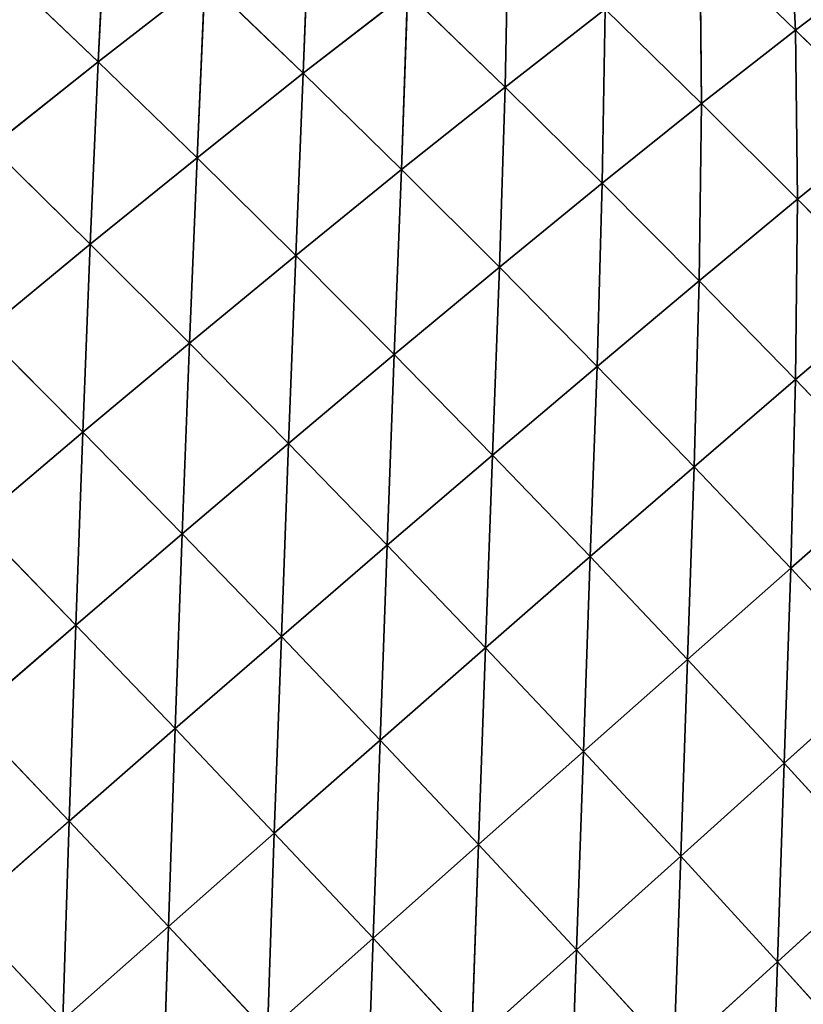
# Model space of a CAD drawing. Extents: x -4110 to 994, y -1276 to 1039.
# Drawn here: x -1792 to -1721, y 42 to 131 of the extents above; entities that cross this region are included whole.
import ezdxf

# ---------------------------------------------------------------- set-up
doc = ezdxf.new("R2010")
doc.units = 0
doc.layers.get('0').update_dxf_attribs({"color": 13, "linetype": 'CONTINUOUS'})

# ---------------------------------------------------------------- blocks, each defined once
blk = doc.blocks.new('SKUPINA_65')
at = {"color": 107}
for p, q in [((484.961, 1815.176, 183.998), (475.402, 1806.204, 187.599)), ((493.353, 1805.622, 178.062), (484.961, 1815.176, 183.998)), ((502.787, 1814.609, 173.29), (493.353, 1805.622, 178.062)), ((511.083, 1805.018, 166.458), (502.787, 1814.609, 173.29)), ((520.351, 1814.011, 160.584), (511.083, 1805.018, 166.458)), ((528.506, 1804.384, 152.882), (520.351, 1814.011, 160.584)), ((537.559, 1813.366, 146.021), (528.506, 1804.384, 152.882)), ((545.516, 1803.711, 137.494), (537.559, 1813.366, 146.021)), ((554.311, 1812.671, 129.803), (545.516, 1803.711, 137.494)), ((562.004, 1803, 120.52), (554.311, 1812.671, 129.803)), ((570.491, 1811.907, 112.22), (562.004, 1803, 120.52)), ((483.853, 1796.655, 181.533), (475.402, 1806.204, 187.599)), ((493.353, 1805.622, 178.062), (475.402, 1806.204, 187.599)), ((493.353, 1805.622, 178.062), (483.853, 1796.655, 181.533)), ((511.083, 1805.018, 166.458), (493.353, 1805.622, 178.062)), ((501.724, 1796.041, 171.046), (493.353, 1805.622, 178.062)), ((511.083, 1805.018, 166.458), (501.724, 1796.041, 171.046)), ((519.33, 1795.406, 158.496), (511.083, 1805.018, 166.458)), ((528.506, 1804.384, 152.882), (511.083, 1805.018, 166.458)), ((528.506, 1804.384, 152.882), (519.33, 1795.406, 158.496)), ((545.516, 1803.711, 137.494), (528.506, 1804.384, 152.882)), ((536.57, 1794.75, 143.994), (528.506, 1804.384, 152.882)), ((545.516, 1803.711, 137.494), (536.57, 1794.75, 143.994)), ((562.004, 1803, 120.52), (545.516, 1803.711, 137.494)), ((553.327, 1794.07, 127.722), (545.516, 1803.711, 137.494)), ((562.004, 1803, 120.52), (553.327, 1794.07, 127.722)), ((569.503, 1793.349, 109.903), (562.004, 1803, 120.52)), ((577.865, 1802.219, 102.253), (562.004, 1803, 120.52)), ((483.853, 1796.655, 181.533), (465.79, 1797.245, 189.9)), ((483.853, 1796.655, 181.533), (474.289, 1787.708, 183.73)), ((501.724, 1796.041, 171.046), (483.853, 1796.655, 181.533)), ((492.29, 1787.091, 174.376), (483.853, 1796.655, 181.533)), ((501.724, 1796.041, 171.046), (492.29, 1787.091, 174.376)), ((510.054, 1786.451, 162.886), (501.724, 1796.041, 171.046)), ((519.33, 1795.406, 158.496), (501.724, 1796.041, 171.046)), ((519.33, 1795.406, 158.496), (510.054, 1786.451, 162.886)), ((527.494, 1785.801, 149.331), (519.33, 1795.406, 158.496)), ((536.57, 1794.75, 143.994), (519.33, 1795.406, 158.496)), ((536.57, 1794.75, 143.994), (527.494, 1785.801, 149.331)), ((553.327, 1794.07, 127.722), (536.57, 1794.75, 143.994)), ((544.497, 1785.148, 133.839), (536.57, 1794.75, 143.994)), ((553.327, 1794.07, 127.722), (544.497, 1785.148, 133.839)), ((569.503, 1793.349, 109.903), (553.327, 1794.07, 127.722)), ((560.956, 1784.465, 116.583), (553.327, 1794.07, 127.722)), ((569.503, 1793.349, 109.903), (560.956, 1784.465, 116.583)), ((492.29, 1787.091, 174.376), (474.289, 1787.708, 183.73)), ((482.781, 1778.166, 176.467), (474.289, 1787.708, 183.73)), ((492.29, 1787.091, 174.376), (482.781, 1778.166, 176.467)), ((510.054, 1786.451, 162.886), (492.29, 1787.091, 174.376)), ((500.694, 1777.53, 166.071), (492.29, 1787.091, 174.376)), ((510.054, 1786.451, 162.886), (500.694, 1777.53, 166.071)), ((527.494, 1785.801, 149.331), (510.054, 1786.451, 162.886)), ((518.312, 1776.882, 153.517), (510.054, 1786.451, 162.886)), ((527.494, 1785.801, 149.331), (518.312, 1776.882, 153.517)), ((535.533, 1776.244, 138.889), (527.494, 1785.801, 149.331)), ((544.497, 1785.148, 133.839), (527.494, 1785.801, 149.331)), ((544.497, 1785.148, 133.839), (535.533, 1776.244, 138.889)), ((560.956, 1784.465, 116.583), (544.497, 1785.148, 133.839)), ((552.258, 1775.595, 122.296), (544.497, 1785.148, 133.839)), ((560.956, 1784.465, 116.583), (552.258, 1775.595, 122.296)), ((576.664, 1783.87, 97.965), (560.956, 1784.465, 116.583)), ((568.26, 1775.048, 104.101), (560.956, 1784.465, 116.583)), ((482.781, 1778.166, 176.467), (464.678, 1778.795, 184.666)), ((482.781, 1778.166, 176.467), (473.214, 1769.282, 177.321)), ((500.694, 1777.53, 166.071), (482.781, 1778.166, 176.467)), ((491.247, 1768.639, 168.06), (482.781, 1778.166, 176.467)), ((500.694, 1777.53, 166.071), (491.247, 1768.639, 168.06)), ((518.312, 1776.882, 153.517), (500.694, 1777.53, 166.071)), ((509.035, 1768.002, 156.562), (500.694, 1777.53, 166.071)), ((518.312, 1776.882, 153.517), (509.035, 1768.002, 156.562)), ((535.533, 1776.244, 138.889), (518.312, 1776.882, 153.517)), ((526.455, 1767.374, 142.875), (518.312, 1776.882, 153.517)), ((535.533, 1776.244, 138.889), (526.455, 1767.374, 142.875)), ((543.423, 1766.745, 127.051), (535.533, 1776.244, 138.889)), ((552.258, 1775.595, 122.296), (535.533, 1776.244, 138.889)), ((552.258, 1775.595, 122.296), (543.423, 1766.745, 127.051)), ((568.26, 1775.048, 104.101), (552.258, 1775.595, 122.296)), ((559.71, 1766.242, 109.402), (552.258, 1775.595, 122.296)), ((568.26, 1775.048, 104.101), (559.71, 1766.242, 109.402)), ((481.732, 1759.796, 168.847), (473.214, 1769.282, 177.321)), ((491.247, 1768.639, 168.06), (473.214, 1769.282, 177.321)), ((491.247, 1768.639, 168.06), (481.732, 1759.796, 168.847)), ((499.66, 1759.156, 158.463), (491.247, 1768.639, 168.06)), ((509.035, 1768.002, 156.562), (491.247, 1768.639, 168.06)), ((509.035, 1768.002, 156.562), (499.66, 1759.156, 158.463)), ((517.272, 1758.548, 145.792), (509.035, 1768.002, 156.562)), ((526.455, 1767.374, 142.875), (509.035, 1768.002, 156.562)), ((526.455, 1767.374, 142.875), (517.272, 1758.548, 145.792)), ((534.468, 1757.932, 130.839), (526.455, 1767.374, 142.875)), ((543.423, 1766.745, 127.051), (526.455, 1767.374, 142.875)), ((543.423, 1766.745, 127.051), (534.468, 1757.932, 130.839)), ((551.021, 1757.457, 113.866), (543.423, 1766.745, 127.051)), ((559.71, 1766.242, 109.402), (543.423, 1766.745, 127.051)), ((559.71, 1766.242, 109.402), (551.021, 1757.457, 113.866)), ((575.128, 1765.932, 90.27), (559.71, 1766.242, 109.402)), ((566.74, 1757.204, 95.163), (559.71, 1766.242, 109.402)), ((481.732, 1759.796, 168.847), (463.579, 1760.431, 176.935)), ((481.732, 1759.796, 168.847), (472.136, 1750.993, 168.415)), ((490.204, 1750.366, 159.202), (481.732, 1759.796, 168.847)), ((499.66, 1759.156, 158.463), (481.732, 1759.796, 168.847)), ((499.66, 1759.156, 158.463), (490.204, 1750.366, 159.202)), ((507.979, 1749.76, 147.629), (499.66, 1759.156, 158.463)), ((517.272, 1758.548, 145.792), (499.66, 1759.156, 158.463)), ((517.272, 1758.548, 145.792), (507.979, 1749.76, 147.629)), ((525.401, 1749.163, 133.644), (517.272, 1758.548, 145.792)), ((534.468, 1757.932, 130.839), (517.272, 1758.548, 145.792)), ((534.468, 1757.932, 130.839), (525.401, 1749.163, 133.644)), ((542.209, 1748.709, 117.472), (534.468, 1757.932, 130.839)), ((551.021, 1757.457, 113.866), (534.468, 1757.932, 130.839)), ((551.021, 1757.457, 113.866), (542.209, 1748.709, 117.472)), ((566.74, 1757.204, 95.163), (551.021, 1757.457, 113.866)), ((558.216, 1748.494, 99.352), (551.021, 1757.457, 113.866)), ((566.74, 1757.204, 95.163), (558.216, 1748.494, 99.352)), ((490.204, 1750.366, 159.202), (472.136, 1750.993, 168.415)), ((480.655, 1741.622, 158.755), (472.136, 1750.993, 168.415)), ((490.204, 1750.366, 159.202), (480.655, 1741.622, 158.755)), ((507.979, 1749.76, 147.629), (490.204, 1750.366, 159.202)), ((498.594, 1741.034, 148.356), (490.204, 1750.366, 159.202)), ((507.979, 1749.76, 147.629), (498.594, 1741.034, 148.356)), ((516.214, 1740.436, 135.44), (507.979, 1749.76, 147.629)), ((525.401, 1749.163, 133.644), (507.979, 1749.76, 147.629)), ((525.401, 1749.163, 133.644), (516.214, 1740.436, 135.44)), ((542.209, 1748.709, 117.472), (525.401, 1749.163, 133.644)), ((533.278, 1740.005, 120.194), (525.401, 1749.163, 133.644)), ((542.209, 1748.709, 117.472), (533.278, 1740.005, 120.194)), ((549.566, 1739.817, 102.806), (542.209, 1748.709, 117.472)), ((558.216, 1748.494, 99.352), (542.209, 1748.709, 117.472)), ((558.216, 1748.494, 99.352), (549.566, 1739.817, 102.806)), ((573.198, 1748.645, 79.7), (558.216, 1748.494, 99.352)), ((564.859, 1740.013, 83.632), (558.216, 1748.494, 99.352)), ((573.198, 1748.645, 79.7), (564.859, 1740.013, 83.632)), ((480.655, 1741.622, 158.755), (462.467, 1742.243, 166.741)), ((480.655, 1741.622, 158.755), (471.02, 1732.941, 157.085)), ((489.1, 1732.362, 147.934), (480.655, 1741.622, 158.755)), ((498.594, 1741.034, 148.356), (480.655, 1741.622, 158.755)), ((498.594, 1741.034, 148.356), (489.1, 1732.362, 147.934)), ((506.923, 1731.773, 136.186), (498.594, 1741.034, 148.356)), ((516.214, 1740.436, 135.44), (498.594, 1741.034, 148.356)), ((578.938, 1740.728, 63.19), (564.859, 1740.013, 83.632)), ((516.214, 1740.436, 135.44), (506.923, 1731.773, 136.186)), ((533.278, 1740.005, 120.194), (516.214, 1740.436, 135.44)), ((524.215, 1731.342, 121.994), (516.214, 1740.436, 135.44)), ((533.278, 1740.005, 120.194), (524.215, 1731.342, 121.994)), ((540.792, 1731.184, 105.486), (533.278, 1740.005, 120.194)), ((549.566, 1739.817, 102.806), (533.278, 1740.005, 120.194)), ((549.566, 1739.817, 102.806), (540.792, 1731.184, 105.486)), ((564.859, 1740.013, 83.632), (549.566, 1739.817, 102.806)), ((556.396, 1731.408, 86.963), (549.566, 1739.817, 102.806)), ((564.859, 1740.013, 83.632), (556.396, 1731.408, 86.963)), ((570.807, 1732.168, 66.889), (564.859, 1740.013, 83.632))]:
    blk.add_line(p, q, dxfattribs=at)
mesh = blk.add_polyface(dxfattribs=at)
corners = [(484.961, 1815.176, 183.998), (475.402, 1806.204, 187.599), (466.948, 1815.726, 192.625)]
mesh.append_faces([[corners[k] for k in face] for face in [(0, 1, 2)]], dxfattribs={"color": 107})
mesh = blk.add_polyface(dxfattribs=at)
corners = [(493.353, 1805.622, 178.062), (475.402, 1806.204, 187.599), (484.961, 1815.176, 183.998)]
mesh.append_faces([[corners[k] for k in face] for face in [(0, 1, 2)]], dxfattribs={"color": 107})
mesh = blk.add_polyface(dxfattribs=at)
corners = [(502.787, 1814.609, 173.29), (493.353, 1805.622, 178.062), (484.961, 1815.176, 183.998)]
mesh.append_faces([[corners[k] for k in face] for face in [(0, 1, 2)]], dxfattribs={"color": 107})
mesh = blk.add_polyface(dxfattribs=at)
corners = [(511.083, 1805.018, 166.458), (493.353, 1805.622, 178.062), (502.787, 1814.609, 173.29)]
mesh.append_faces([[corners[k] for k in face] for face in [(0, 1, 2)]], dxfattribs={"color": 107})
mesh = blk.add_polyface(dxfattribs=at)
corners = [(520.351, 1814.011, 160.584), (511.083, 1805.018, 166.458), (502.787, 1814.609, 173.29)]
mesh.append_faces([[corners[k] for k in face] for face in [(0, 1, 2)]], dxfattribs={"color": 107})
mesh = blk.add_polyface(dxfattribs=at)
corners = [(528.506, 1804.384, 152.882), (511.083, 1805.018, 166.458), (520.351, 1814.011, 160.584)]
mesh.append_faces([[corners[k] for k in face] for face in [(0, 1, 2)]], dxfattribs={"color": 107})
mesh = blk.add_polyface(dxfattribs=at)
corners = [(537.559, 1813.366, 146.021), (528.506, 1804.384, 152.882), (520.351, 1814.011, 160.584)]
mesh.append_faces([[corners[k] for k in face] for face in [(0, 1, 2)]], dxfattribs={"color": 107})
mesh = blk.add_polyface(dxfattribs=at)
corners = [(545.516, 1803.711, 137.494), (528.506, 1804.384, 152.882), (537.559, 1813.366, 146.021)]
mesh.append_faces([[corners[k] for k in face] for face in [(0, 1, 2)]], dxfattribs={"color": 107})
mesh = blk.add_polyface(dxfattribs=at)
corners = [(554.311, 1812.671, 129.803), (545.516, 1803.711, 137.494), (537.559, 1813.366, 146.021)]
mesh.append_faces([[corners[k] for k in face] for face in [(0, 1, 2)]], dxfattribs={"color": 107})
mesh = blk.add_polyface(dxfattribs=at)
corners = [(554.311, 1812.671, 129.803), (562.004, 1803, 120.52), (545.516, 1803.711, 137.494)]
mesh.append_faces([[corners[k] for k in face] for face in [(0, 1, 2)]], dxfattribs={"color": 107})
mesh = blk.add_polyface(dxfattribs=at)
corners = [(554.311, 1812.671, 129.803), (570.491, 1811.907, 112.22), (562.004, 1803, 120.52)]
mesh.append_faces([[corners[k] for k in face] for face in [(0, 1, 2)]], dxfattribs={"color": 107})
mesh = blk.add_polyface(dxfattribs=at)
corners = [(570.491, 1811.907, 112.22), (577.865, 1802.219, 102.253), (562.004, 1803, 120.52)]
mesh.append_faces([[corners[k] for k in face] for face in [(0, 1, 2)]], dxfattribs={"color": 107})
mesh = blk.add_polyface(dxfattribs=at)
corners = [(483.853, 1796.655, 181.533), (465.79, 1797.245, 189.9), (475.402, 1806.204, 187.599)]
mesh.append_faces([[corners[k] for k in face] for face in [(0, 1, 2)]], dxfattribs={"color": 107})
mesh = blk.add_polyface(dxfattribs=at)
corners = [(493.353, 1805.622, 178.062), (483.853, 1796.655, 181.533), (475.402, 1806.204, 187.599)]
mesh.append_faces([[corners[k] for k in face] for face in [(0, 1, 2)]], dxfattribs={"color": 107})
mesh = blk.add_polyface(dxfattribs=at)
corners = [(501.724, 1796.041, 171.046), (483.853, 1796.655, 181.533), (493.353, 1805.622, 178.062)]
mesh.append_faces([[corners[k] for k in face] for face in [(0, 1, 2)]], dxfattribs={"color": 107})
mesh = blk.add_polyface(dxfattribs=at)
corners = [(511.083, 1805.018, 166.458), (501.724, 1796.041, 171.046), (493.353, 1805.622, 178.062)]
mesh.append_faces([[corners[k] for k in face] for face in [(0, 1, 2)]], dxfattribs={"color": 107})
mesh = blk.add_polyface(dxfattribs=at)
corners = [(519.33, 1795.406, 158.496), (501.724, 1796.041, 171.046), (511.083, 1805.018, 166.458)]
mesh.append_faces([[corners[k] for k in face] for face in [(0, 1, 2)]], dxfattribs={"color": 107})
mesh = blk.add_polyface(dxfattribs=at)
corners = [(528.506, 1804.384, 152.882), (519.33, 1795.406, 158.496), (511.083, 1805.018, 166.458)]
mesh.append_faces([[corners[k] for k in face] for face in [(0, 1, 2)]], dxfattribs={"color": 107})
mesh = blk.add_polyface(dxfattribs=at)
corners = [(536.57, 1794.75, 143.994), (519.33, 1795.406, 158.496), (528.506, 1804.384, 152.882)]
mesh.append_faces([[corners[k] for k in face] for face in [(0, 1, 2)]], dxfattribs={"color": 107})
mesh = blk.add_polyface(dxfattribs=at)
corners = [(545.516, 1803.711, 137.494), (536.57, 1794.75, 143.994), (528.506, 1804.384, 152.882)]
mesh.append_faces([[corners[k] for k in face] for face in [(0, 1, 2)]], dxfattribs={"color": 107})
mesh = blk.add_polyface(dxfattribs=at)
corners = [(553.327, 1794.07, 127.722), (536.57, 1794.75, 143.994), (545.516, 1803.711, 137.494)]
mesh.append_faces([[corners[k] for k in face] for face in [(0, 1, 2)]], dxfattribs={"color": 107})
mesh = blk.add_polyface(dxfattribs=at)
corners = [(545.516, 1803.711, 137.494), (562.004, 1803, 120.52), (553.327, 1794.07, 127.722)]
mesh.append_faces([[corners[k] for k in face] for face in [(0, 1, 2)]], dxfattribs={"color": 107})
mesh = blk.add_polyface(dxfattribs=at)
corners = [(562.004, 1803, 120.52), (569.503, 1793.349, 109.903), (553.327, 1794.07, 127.722)]
mesh.append_faces([[corners[k] for k in face] for face in [(0, 1, 2)]], dxfattribs={"color": 107})
mesh = blk.add_polyface(dxfattribs=at)
corners = [(562.004, 1803, 120.52), (577.865, 1802.219, 102.253), (569.503, 1793.349, 109.903)]
mesh.append_faces([[corners[k] for k in face] for face in [(0, 1, 2)]], dxfattribs={"color": 107})
mesh = blk.add_polyface(dxfattribs=at)
corners = [(483.853, 1796.655, 181.533), (474.289, 1787.708, 183.73), (465.79, 1797.245, 189.9)]
mesh.append_faces([[corners[k] for k in face] for face in [(0, 1, 2)]], dxfattribs={"color": 107})
mesh = blk.add_polyface(dxfattribs=at)
corners = [(492.29, 1787.091, 174.376), (474.289, 1787.708, 183.73), (483.853, 1796.655, 181.533)]
mesh.append_faces([[corners[k] for k in face] for face in [(0, 1, 2)]], dxfattribs={"color": 107})
mesh = blk.add_polyface(dxfattribs=at)
corners = [(501.724, 1796.041, 171.046), (492.29, 1787.091, 174.376), (483.853, 1796.655, 181.533)]
mesh.append_faces([[corners[k] for k in face] for face in [(0, 1, 2)]], dxfattribs={"color": 107})
mesh = blk.add_polyface(dxfattribs=at)
corners = [(510.054, 1786.451, 162.886), (492.29, 1787.091, 174.376), (501.724, 1796.041, 171.046)]
mesh.append_faces([[corners[k] for k in face] for face in [(0, 1, 2)]], dxfattribs={"color": 107})
mesh = blk.add_polyface(dxfattribs=at)
corners = [(519.33, 1795.406, 158.496), (510.054, 1786.451, 162.886), (501.724, 1796.041, 171.046)]
mesh.append_faces([[corners[k] for k in face] for face in [(0, 1, 2)]], dxfattribs={"color": 107})
mesh = blk.add_polyface(dxfattribs=at)
corners = [(527.494, 1785.801, 149.331), (510.054, 1786.451, 162.886), (519.33, 1795.406, 158.496)]
mesh.append_faces([[corners[k] for k in face] for face in [(0, 1, 2)]], dxfattribs={"color": 107})
mesh = blk.add_polyface(dxfattribs=at)
corners = [(536.57, 1794.75, 143.994), (527.494, 1785.801, 149.331), (519.33, 1795.406, 158.496)]
mesh.append_faces([[corners[k] for k in face] for face in [(0, 1, 2)]], dxfattribs={"color": 107})
mesh = blk.add_polyface(dxfattribs=at)
corners = [(544.497, 1785.148, 133.839), (527.494, 1785.801, 149.331), (536.57, 1794.75, 143.994)]
mesh.append_faces([[corners[k] for k in face] for face in [(0, 1, 2)]], dxfattribs={"color": 107})
mesh = blk.add_polyface(dxfattribs=at)
corners = [(553.327, 1794.07, 127.722), (544.497, 1785.148, 133.839), (536.57, 1794.75, 143.994)]
mesh.append_faces([[corners[k] for k in face] for face in [(0, 1, 2)]], dxfattribs={"color": 107})
mesh = blk.add_polyface(dxfattribs=at)
corners = [(553.327, 1794.07, 127.722), (560.956, 1784.465, 116.583), (544.497, 1785.148, 133.839)]
mesh.append_faces([[corners[k] for k in face] for face in [(0, 1, 2)]], dxfattribs={"color": 107})
mesh = blk.add_polyface(dxfattribs=at)
corners = [(553.327, 1794.07, 127.722), (569.503, 1793.349, 109.903), (560.956, 1784.465, 116.583)]
mesh.append_faces([[corners[k] for k in face] for face in [(0, 1, 2)]], dxfattribs={"color": 107})
mesh = blk.add_polyface(dxfattribs=at)
corners = [(569.503, 1793.349, 109.903), (576.664, 1783.87, 97.965), (560.956, 1784.465, 116.583)]
mesh.append_faces([[corners[k] for k in face] for face in [(0, 1, 2)]], dxfattribs={"color": 107})
mesh = blk.add_polyface(dxfattribs=at)
corners = [(482.781, 1778.166, 176.467), (464.678, 1778.795, 184.666), (474.289, 1787.708, 183.73)]
mesh.append_faces([[corners[k] for k in face] for face in [(0, 1, 2)]], dxfattribs={"color": 107})
mesh = blk.add_polyface(dxfattribs=at)
corners = [(492.29, 1787.091, 174.376), (482.781, 1778.166, 176.467), (474.289, 1787.708, 183.73)]
mesh.append_faces([[corners[k] for k in face] for face in [(0, 1, 2)]], dxfattribs={"color": 107})
mesh = blk.add_polyface(dxfattribs=at)
corners = [(500.694, 1777.53, 166.071), (482.781, 1778.166, 176.467), (492.29, 1787.091, 174.376)]
mesh.append_faces([[corners[k] for k in face] for face in [(0, 1, 2)]], dxfattribs={"color": 107})
mesh = blk.add_polyface(dxfattribs=at)
corners = [(510.054, 1786.451, 162.886), (500.694, 1777.53, 166.071), (492.29, 1787.091, 174.376)]
mesh.append_faces([[corners[k] for k in face] for face in [(0, 1, 2)]], dxfattribs={"color": 107})
mesh = blk.add_polyface(dxfattribs=at)
corners = [(518.312, 1776.882, 153.517), (500.694, 1777.53, 166.071), (510.054, 1786.451, 162.886)]
mesh.append_faces([[corners[k] for k in face] for face in [(0, 1, 2)]], dxfattribs={"color": 107})
mesh = blk.add_polyface(dxfattribs=at)
corners = [(527.494, 1785.801, 149.331), (518.312, 1776.882, 153.517), (510.054, 1786.451, 162.886)]
mesh.append_faces([[corners[k] for k in face] for face in [(0, 1, 2)]], dxfattribs={"color": 107})
mesh = blk.add_polyface(dxfattribs=at)
corners = [(535.533, 1776.244, 138.889), (518.312, 1776.882, 153.517), (527.494, 1785.801, 149.331)]
mesh.append_faces([[corners[k] for k in face] for face in [(0, 1, 2)]], dxfattribs={"color": 107})
mesh = blk.add_polyface(dxfattribs=at)
corners = [(544.497, 1785.148, 133.839), (535.533, 1776.244, 138.889), (527.494, 1785.801, 149.331)]
mesh.append_faces([[corners[k] for k in face] for face in [(0, 1, 2)]], dxfattribs={"color": 107})
mesh = blk.add_polyface(dxfattribs=at)
corners = [(552.258, 1775.595, 122.296), (535.533, 1776.244, 138.889), (544.497, 1785.148, 133.839)]
mesh.append_faces([[corners[k] for k in face] for face in [(0, 1, 2)]], dxfattribs={"color": 107})
mesh = blk.add_polyface(dxfattribs=at)
corners = [(544.497, 1785.148, 133.839), (560.956, 1784.465, 116.583), (552.258, 1775.595, 122.296)]
mesh.append_faces([[corners[k] for k in face] for face in [(0, 1, 2)]], dxfattribs={"color": 107})
mesh = blk.add_polyface(dxfattribs=at)
corners = [(560.956, 1784.465, 116.583), (568.26, 1775.048, 104.101), (552.258, 1775.595, 122.296)]
mesh.append_faces([[corners[k] for k in face] for face in [(0, 1, 2)]], dxfattribs={"color": 107})
mesh = blk.add_polyface(dxfattribs=at)
corners = [(560.956, 1784.465, 116.583), (576.664, 1783.87, 97.965), (568.26, 1775.048, 104.101)]
mesh.append_faces([[corners[k] for k in face] for face in [(0, 1, 2)]], dxfattribs={"color": 107})
mesh = blk.add_polyface(dxfattribs=at)
corners = [(482.781, 1778.166, 176.467), (473.214, 1769.282, 177.321), (464.678, 1778.795, 184.666)]
mesh.append_faces([[corners[k] for k in face] for face in [(0, 1, 2)]], dxfattribs={"color": 107})
mesh = blk.add_polyface(dxfattribs=at)
corners = [(491.247, 1768.639, 168.06), (473.214, 1769.282, 177.321), (482.781, 1778.166, 176.467)]
mesh.append_faces([[corners[k] for k in face] for face in [(0, 1, 2)]], dxfattribs={"color": 107})
mesh = blk.add_polyface(dxfattribs=at)
corners = [(500.694, 1777.53, 166.071), (491.247, 1768.639, 168.06), (482.781, 1778.166, 176.467)]
mesh.append_faces([[corners[k] for k in face] for face in [(0, 1, 2)]], dxfattribs={"color": 107})
mesh = blk.add_polyface(dxfattribs=at)
corners = [(509.035, 1768.002, 156.562), (491.247, 1768.639, 168.06), (500.694, 1777.53, 166.071)]
mesh.append_faces([[corners[k] for k in face] for face in [(0, 1, 2)]], dxfattribs={"color": 107})
mesh = blk.add_polyface(dxfattribs=at)
corners = [(518.312, 1776.882, 153.517), (509.035, 1768.002, 156.562), (500.694, 1777.53, 166.071)]
mesh.append_faces([[corners[k] for k in face] for face in [(0, 1, 2)]], dxfattribs={"color": 107})
mesh = blk.add_polyface(dxfattribs=at)
corners = [(526.455, 1767.374, 142.875), (509.035, 1768.002, 156.562), (518.312, 1776.882, 153.517)]
mesh.append_faces([[corners[k] for k in face] for face in [(0, 1, 2)]], dxfattribs={"color": 107})
mesh = blk.add_polyface(dxfattribs=at)
corners = [(535.533, 1776.244, 138.889), (526.455, 1767.374, 142.875), (518.312, 1776.882, 153.517)]
mesh.append_faces([[corners[k] for k in face] for face in [(0, 1, 2)]], dxfattribs={"color": 107})
mesh = blk.add_polyface(dxfattribs=at)
corners = [(543.423, 1766.745, 127.051), (526.455, 1767.374, 142.875), (535.533, 1776.244, 138.889)]
mesh.append_faces([[corners[k] for k in face] for face in [(0, 1, 2)]], dxfattribs={"color": 107})
mesh = blk.add_polyface(dxfattribs=at)
corners = [(552.258, 1775.595, 122.296), (543.423, 1766.745, 127.051), (535.533, 1776.244, 138.889)]
mesh.append_faces([[corners[k] for k in face] for face in [(0, 1, 2)]], dxfattribs={"color": 107})
mesh = blk.add_polyface(dxfattribs=at)
corners = [(552.258, 1775.595, 122.296), (559.71, 1766.242, 109.402), (543.423, 1766.745, 127.051)]
mesh.append_faces([[corners[k] for k in face] for face in [(0, 1, 2)]], dxfattribs={"color": 107})
mesh = blk.add_polyface(dxfattribs=at)
corners = [(552.258, 1775.595, 122.296), (568.26, 1775.048, 104.101), (559.71, 1766.242, 109.402)]
mesh.append_faces([[corners[k] for k in face] for face in [(0, 1, 2)]], dxfattribs={"color": 107})
mesh = blk.add_polyface(dxfattribs=at)
corners = [(568.26, 1775.048, 104.101), (575.128, 1765.932, 90.27), (559.71, 1766.242, 109.402)]
mesh.append_faces([[corners[k] for k in face] for face in [(0, 1, 2)]], dxfattribs={"color": 107})
mesh = blk.add_polyface(dxfattribs=at)
corners = [(481.732, 1759.796, 168.847), (463.579, 1760.431, 176.935), (473.214, 1769.282, 177.321)]
mesh.append_faces([[corners[k] for k in face] for face in [(0, 1, 2)]], dxfattribs={"color": 107})
mesh = blk.add_polyface(dxfattribs=at)
corners = [(491.247, 1768.639, 168.06), (481.732, 1759.796, 168.847), (473.214, 1769.282, 177.321)]
mesh.append_faces([[corners[k] for k in face] for face in [(0, 1, 2)]], dxfattribs={"color": 107})
mesh = blk.add_polyface(dxfattribs=at)
corners = [(499.66, 1759.156, 158.463), (481.732, 1759.796, 168.847), (491.247, 1768.639, 168.06)]
mesh.append_faces([[corners[k] for k in face] for face in [(0, 1, 2)]], dxfattribs={"color": 107})
mesh = blk.add_polyface(dxfattribs=at)
corners = [(509.035, 1768.002, 156.562), (499.66, 1759.156, 158.463), (491.247, 1768.639, 168.06)]
mesh.append_faces([[corners[k] for k in face] for face in [(0, 1, 2)]], dxfattribs={"color": 107})
mesh = blk.add_polyface(dxfattribs=at)
corners = [(517.272, 1758.548, 145.792), (499.66, 1759.156, 158.463), (509.035, 1768.002, 156.562)]
mesh.append_faces([[corners[k] for k in face] for face in [(0, 1, 2)]], dxfattribs={"color": 107})
mesh = blk.add_polyface(dxfattribs=at)
corners = [(526.455, 1767.374, 142.875), (517.272, 1758.548, 145.792), (509.035, 1768.002, 156.562)]
mesh.append_faces([[corners[k] for k in face] for face in [(0, 1, 2)]], dxfattribs={"color": 107})
mesh = blk.add_polyface(dxfattribs=at)
corners = [(534.468, 1757.932, 130.839), (517.272, 1758.548, 145.792), (526.455, 1767.374, 142.875)]
mesh.append_faces([[corners[k] for k in face] for face in [(0, 1, 2)]], dxfattribs={"color": 107})
mesh = blk.add_polyface(dxfattribs=at)
corners = [(543.423, 1766.745, 127.051), (534.468, 1757.932, 130.839), (526.455, 1767.374, 142.875)]
mesh.append_faces([[corners[k] for k in face] for face in [(0, 1, 2)]], dxfattribs={"color": 107})
mesh = blk.add_polyface(dxfattribs=at)
corners = [(543.423, 1766.745, 127.051), (551.021, 1757.457, 113.866), (534.468, 1757.932, 130.839)]
mesh.append_faces([[corners[k] for k in face] for face in [(0, 1, 2)]], dxfattribs={"color": 107})
mesh = blk.add_polyface(dxfattribs=at)
corners = [(543.423, 1766.745, 127.051), (559.71, 1766.242, 109.402), (551.021, 1757.457, 113.866)]
mesh.append_faces([[corners[k] for k in face] for face in [(0, 1, 2)]], dxfattribs={"color": 107})
mesh = blk.add_polyface(dxfattribs=at)
corners = [(559.71, 1766.242, 109.402), (566.74, 1757.204, 95.163), (551.021, 1757.457, 113.866)]
mesh.append_faces([[corners[k] for k in face] for face in [(0, 1, 2)]], dxfattribs={"color": 107})
mesh = blk.add_polyface(dxfattribs=at)
corners = [(559.71, 1766.242, 109.402), (575.128, 1765.932, 90.27), (566.74, 1757.204, 95.163)]
mesh.append_faces([[corners[k] for k in face] for face in [(0, 1, 2)]], dxfattribs={"color": 107})
mesh = blk.add_polyface(dxfattribs=at)
corners = [(481.732, 1759.796, 168.847), (472.136, 1750.993, 168.415), (463.579, 1760.431, 176.935)]
mesh.append_faces([[corners[k] for k in face] for face in [(0, 1, 2)]], dxfattribs={"color": 107})
mesh = blk.add_polyface(dxfattribs=at)
corners = [(490.204, 1750.366, 159.202), (472.136, 1750.993, 168.415), (481.732, 1759.796, 168.847)]
mesh.append_faces([[corners[k] for k in face] for face in [(0, 1, 2)]], dxfattribs={"color": 107})
mesh = blk.add_polyface(dxfattribs=at)
corners = [(499.66, 1759.156, 158.463), (490.204, 1750.366, 159.202), (481.732, 1759.796, 168.847)]
mesh.append_faces([[corners[k] for k in face] for face in [(0, 1, 2)]], dxfattribs={"color": 107})
mesh = blk.add_polyface(dxfattribs=at)
corners = [(507.979, 1749.76, 147.629), (490.204, 1750.366, 159.202), (499.66, 1759.156, 158.463)]
mesh.append_faces([[corners[k] for k in face] for face in [(0, 1, 2)]], dxfattribs={"color": 107})
mesh = blk.add_polyface(dxfattribs=at)
corners = [(517.272, 1758.548, 145.792), (507.979, 1749.76, 147.629), (499.66, 1759.156, 158.463)]
mesh.append_faces([[corners[k] for k in face] for face in [(0, 1, 2)]], dxfattribs={"color": 107})
mesh = blk.add_polyface(dxfattribs=at)
corners = [(525.401, 1749.163, 133.644), (507.979, 1749.76, 147.629), (517.272, 1758.548, 145.792)]
mesh.append_faces([[corners[k] for k in face] for face in [(0, 1, 2)]], dxfattribs={"color": 107})
mesh = blk.add_polyface(dxfattribs=at)
corners = [(534.468, 1757.932, 130.839), (525.401, 1749.163, 133.644), (517.272, 1758.548, 145.792)]
mesh.append_faces([[corners[k] for k in face] for face in [(0, 1, 2)]], dxfattribs={"color": 107})
mesh = blk.add_polyface(dxfattribs=at)
corners = [(542.209, 1748.709, 117.472), (525.401, 1749.163, 133.644), (534.468, 1757.932, 130.839)]
mesh.append_faces([[corners[k] for k in face] for face in [(0, 1, 2)]], dxfattribs={"color": 107})
mesh = blk.add_polyface(dxfattribs=at)
corners = [(534.468, 1757.932, 130.839), (551.021, 1757.457, 113.866), (542.209, 1748.709, 117.472)]
mesh.append_faces([[corners[k] for k in face] for face in [(0, 1, 2)]], dxfattribs={"color": 107})
mesh = blk.add_polyface(dxfattribs=at)
corners = [(551.021, 1757.457, 113.866), (558.216, 1748.494, 99.352), (542.209, 1748.709, 117.472)]
mesh.append_faces([[corners[k] for k in face] for face in [(0, 1, 2)]], dxfattribs={"color": 107})
mesh = blk.add_polyface(dxfattribs=at)
corners = [(551.021, 1757.457, 113.866), (566.74, 1757.204, 95.163), (558.216, 1748.494, 99.352)]
mesh.append_faces([[corners[k] for k in face] for face in [(0, 1, 2)]], dxfattribs={"color": 107})
mesh = blk.add_polyface(dxfattribs=at)
corners = [(566.74, 1757.204, 95.163), (573.198, 1748.645, 79.7), (558.216, 1748.494, 99.352)]
mesh.append_faces([[corners[k] for k in face] for face in [(0, 1, 2)]], dxfattribs={"color": 107})
mesh = blk.add_polyface(dxfattribs=at)
corners = [(480.655, 1741.622, 158.755), (462.467, 1742.243, 166.741), (472.136, 1750.993, 168.415)]
mesh.append_faces([[corners[k] for k in face] for face in [(0, 1, 2)]], dxfattribs={"color": 107})
mesh = blk.add_polyface(dxfattribs=at)
corners = [(490.204, 1750.366, 159.202), (480.655, 1741.622, 158.755), (472.136, 1750.993, 168.415)]
mesh.append_faces([[corners[k] for k in face] for face in [(0, 1, 2)]], dxfattribs={"color": 107})
mesh = blk.add_polyface(dxfattribs=at)
corners = [(498.594, 1741.034, 148.356), (480.655, 1741.622, 158.755), (490.204, 1750.366, 159.202)]
mesh.append_faces([[corners[k] for k in face] for face in [(0, 1, 2)]], dxfattribs={"color": 107})
mesh = blk.add_polyface(dxfattribs=at)
corners = [(507.979, 1749.76, 147.629), (498.594, 1741.034, 148.356), (490.204, 1750.366, 159.202)]
mesh.append_faces([[corners[k] for k in face] for face in [(0, 1, 2)]], dxfattribs={"color": 107})
mesh = blk.add_polyface(dxfattribs=at)
corners = [(516.214, 1740.436, 135.44), (498.594, 1741.034, 148.356), (507.979, 1749.76, 147.629)]
mesh.append_faces([[corners[k] for k in face] for face in [(0, 1, 2)]], dxfattribs={"color": 107})
mesh = blk.add_polyface(dxfattribs=at)
corners = [(525.401, 1749.163, 133.644), (516.214, 1740.436, 135.44), (507.979, 1749.76, 147.629)]
mesh.append_faces([[corners[k] for k in face] for face in [(0, 1, 2)]], dxfattribs={"color": 107})
mesh = blk.add_polyface(dxfattribs=at)
corners = [(533.278, 1740.005, 120.194), (516.214, 1740.436, 135.44), (525.401, 1749.163, 133.644)]
mesh.append_faces([[corners[k] for k in face] for face in [(0, 1, 2)]], dxfattribs={"color": 107})
mesh = blk.add_polyface(dxfattribs=at)
corners = [(542.209, 1748.709, 117.472), (533.278, 1740.005, 120.194), (525.401, 1749.163, 133.644)]
mesh.append_faces([[corners[k] for k in face] for face in [(0, 1, 2)]], dxfattribs={"color": 107})
mesh = blk.add_polyface(dxfattribs=at)
corners = [(542.209, 1748.709, 117.472), (549.566, 1739.817, 102.806), (533.278, 1740.005, 120.194)]
mesh.append_faces([[corners[k] for k in face] for face in [(0, 1, 2)]], dxfattribs={"color": 107})
mesh = blk.add_polyface(dxfattribs=at)
corners = [(542.209, 1748.709, 117.472), (558.216, 1748.494, 99.352), (549.566, 1739.817, 102.806)]
mesh.append_faces([[corners[k] for k in face] for face in [(0, 1, 2)]], dxfattribs={"color": 107})
mesh = blk.add_polyface(dxfattribs=at)
corners = [(558.216, 1748.494, 99.352), (564.859, 1740.013, 83.632), (549.566, 1739.817, 102.806)]
mesh.append_faces([[corners[k] for k in face] for face in [(0, 1, 2)]], dxfattribs={"color": 107})
mesh = blk.add_polyface(dxfattribs=at)
corners = [(573.198, 1748.645, 79.7), (564.859, 1740.013, 83.632), (558.216, 1748.494, 99.352)]
mesh.append_faces([[corners[k] for k in face] for face in [(0, 1, 2)]], dxfattribs={"color": 107})
mesh = blk.add_polyface(dxfattribs=at)
corners = [(573.198, 1748.645, 79.7), (578.938, 1740.728, 63.19), (564.859, 1740.013, 83.632)]
mesh.append_faces([[corners[k] for k in face] for face in [(0, 1, 2)]], dxfattribs={"color": 107})
mesh = blk.add_polyface(dxfattribs=at)
corners = [(480.655, 1741.622, 158.755), (471.02, 1732.941, 157.085), (462.467, 1742.243, 166.741)]
mesh.append_faces([[corners[k] for k in face] for face in [(0, 1, 2)]], dxfattribs={"color": 107})
mesh = blk.add_polyface(dxfattribs=at)
corners = [(489.1, 1732.362, 147.934), (471.02, 1732.941, 157.085), (480.655, 1741.622, 158.755)]
mesh.append_faces([[corners[k] for k in face] for face in [(0, 1, 2)]], dxfattribs={"color": 107})
mesh = blk.add_polyface(dxfattribs=at)
corners = [(498.594, 1741.034, 148.356), (489.1, 1732.362, 147.934), (480.655, 1741.622, 158.755)]
mesh.append_faces([[corners[k] for k in face] for face in [(0, 1, 2)]], dxfattribs={"color": 107})
mesh = blk.add_polyface(dxfattribs=at)
corners = [(506.923, 1731.773, 136.186), (489.1, 1732.362, 147.934), (498.594, 1741.034, 148.356)]
mesh.append_faces([[corners[k] for k in face] for face in [(0, 1, 2)]], dxfattribs={"color": 107})
mesh = blk.add_polyface(dxfattribs=at)
corners = [(516.214, 1740.436, 135.44), (506.923, 1731.773, 136.186), (498.594, 1741.034, 148.356)]
mesh.append_faces([[corners[k] for k in face] for face in [(0, 1, 2)]], dxfattribs={"color": 107})
mesh = blk.add_polyface(dxfattribs=at)
corners = [(578.938, 1740.728, 63.19), (570.807, 1732.168, 66.889), (564.859, 1740.013, 83.632)]
mesh.append_faces([[corners[k] for k in face] for face in [(0, 1, 2)]], dxfattribs={"color": 107})
mesh = blk.add_polyface(dxfattribs=at)
corners = [(524.215, 1731.342, 121.994), (506.923, 1731.773, 136.186), (516.214, 1740.436, 135.44)]
mesh.append_faces([[corners[k] for k in face] for face in [(0, 1, 2)]], dxfattribs={"color": 107})
mesh = blk.add_polyface(dxfattribs=at)
corners = [(533.278, 1740.005, 120.194), (524.215, 1731.342, 121.994), (516.214, 1740.436, 135.44)]
mesh.append_faces([[corners[k] for k in face] for face in [(0, 1, 2)]], dxfattribs={"color": 107})
mesh = blk.add_polyface(dxfattribs=at)
corners = [(540.792, 1731.184, 105.486), (524.215, 1731.342, 121.994), (533.278, 1740.005, 120.194)]
mesh.append_faces([[corners[k] for k in face] for face in [(0, 1, 2)]], dxfattribs={"color": 107})
mesh = blk.add_polyface(dxfattribs=at)
corners = [(533.278, 1740.005, 120.194), (549.566, 1739.817, 102.806), (540.792, 1731.184, 105.486)]
mesh.append_faces([[corners[k] for k in face] for face in [(0, 1, 2)]], dxfattribs={"color": 107})
mesh = blk.add_polyface(dxfattribs=at)
corners = [(549.566, 1739.817, 102.806), (556.396, 1731.408, 86.963), (540.792, 1731.184, 105.486)]
mesh.append_faces([[corners[k] for k in face] for face in [(0, 1, 2)]], dxfattribs={"color": 107})
mesh = blk.add_polyface(dxfattribs=at)
corners = [(564.859, 1740.013, 83.632), (556.396, 1731.408, 86.963), (549.566, 1739.817, 102.806)]
mesh.append_faces([[corners[k] for k in face] for face in [(0, 1, 2)]], dxfattribs={"color": 107})
mesh = blk.add_polyface(dxfattribs=at)
corners = [(564.859, 1740.013, 83.632), (570.807, 1732.168, 66.889), (556.396, 1731.408, 86.963)]
mesh.append_faces([[corners[k] for k in face] for face in [(0, 1, 2)]], dxfattribs={"color": 107})

msp = doc.modelspace()

# ---------------------------------------------------------------- block references
at = {"rotation": 89.99999999999999}
msp.add_blockref('SKUPINA_65', (17.91, -434.593, -15.599), dxfattribs=at)

doc.saveas('drawing.dxf')
